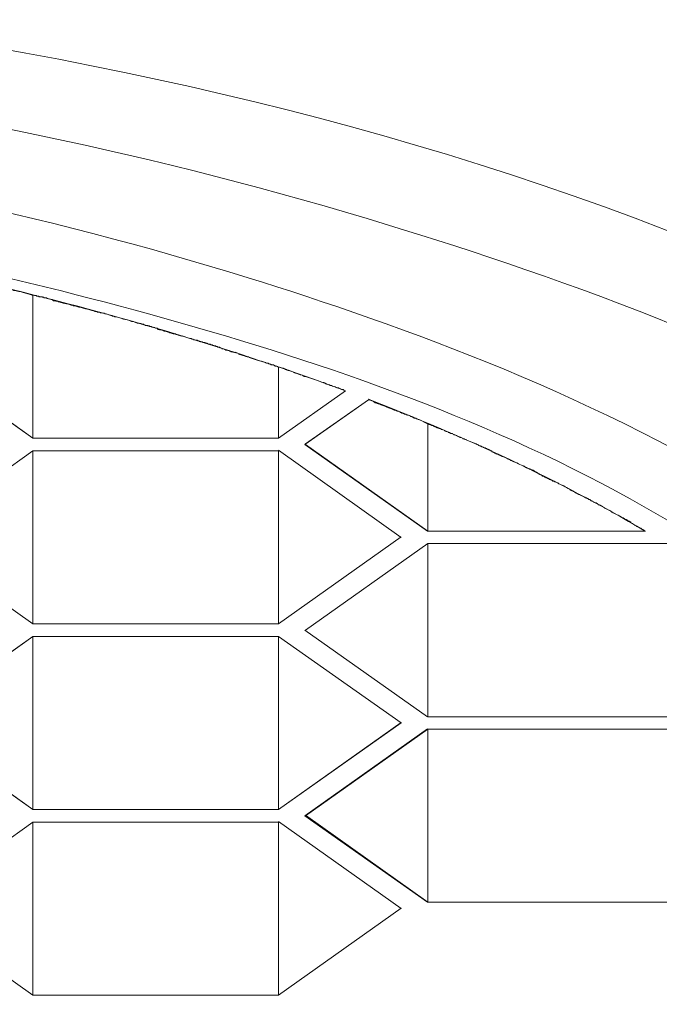
# Model space of a CAD drawing. Units: millimetres. Extents: x 0 to 630, y 0 to 891.
# Drawn here: x 105 to 108, y 295 to 300 of the extents above; entities that cross this region are included whole.
import ezdxf

# ---------------------------------------------------------------- set-up
doc = ezdxf.new("R2010")
doc.units = ezdxf.units.MM
doc.header["$LTSCALE"] = 1.5
doc.layers.add('MODEL', color=7, linetype='Continuous', lineweight=20)

msp = doc.modelspace()

# ---------------------------------------------------------------- linework, layer by layer
at = {"layer": 'MODEL'}
for p, q in [((104.9487, 297.8147), (104.9487, 298.4285)), ((105.0789, 298.3941), (105.069, 298.3966)), ((105.3367, 298.3254), (105.3219, 298.3303)), ((105.5871, 298.2517), (105.5724, 298.2567)), ((104.4233, 298.1855), (104.9487, 297.8147)), ((104.9487, 297.8147), (104.4233, 298.1855)), ((105.8302, 298.1781), (105.8179, 298.183)), ((106.002, 297.8147), (106.002, 298.1192)), ((106.0634, 298.0995), (106.056, 298.102)), ((106.002, 297.8147), (106.2893, 298.0185)), ((106.2893, 298.0185), (106.002, 297.8147)), ((106.115, 297.7877), (106.3875, 297.9792)), ((106.3875, 297.9792), (106.1174, 297.7902)), ((106.6085, 297.8933), (106.6011, 297.8957)), ((106.6428, 297.417), (106.6428, 297.8785)), ((104.9487, 297.8147), (106.002, 297.8147)), ((106.002, 297.8147), (104.9487, 297.8147)), ((106.8196, 297.8024), (106.8073, 297.8073)), ((104.9487, 297.7607), (104.4233, 297.39)), ((104.9487, 297.7607), (104.4233, 297.39)), ((104.9487, 297.0192), (104.9487, 297.7607)), ((106.002, 297.7607), (104.9487, 297.7607)), ((106.002, 297.7607), (104.9487, 297.7607)), ((106.5274, 297.39), (106.002, 297.7632)), ((106.5274, 297.39), (106.002, 297.7632)), ((106.002, 297.0192), (106.002, 297.7607)), ((106.115, 297.7877), (106.6404, 297.417)), ((106.6428, 297.417), (106.1174, 297.7877)), ((107.0234, 297.7091), (107.0111, 297.714)), ((107.2174, 297.6134), (107.2075, 297.6183)), ((107.4015, 297.5152), (107.3966, 297.5176)), ((104.4233, 297.39), (104.9487, 297.0192)), ((104.4233, 297.39), (104.9487, 297.0192)), ((106.002, 297.0192), (106.5274, 297.3924)), ((106.002, 297.0192), (106.5274, 297.3924)), ((106.6428, 297.417), (107.5758, 297.417)), ((107.5734, 297.417), (106.6428, 297.417)), ((106.6428, 297.363), (106.1174, 296.9922)), ((106.6428, 297.363), (106.1174, 296.9922)), ((107.6937, 297.363), (106.6404, 297.363)), ((107.6937, 297.363), (106.6404, 297.363)), ((106.6428, 296.6215), (106.6428, 297.363)), ((104.9487, 297.0192), (106.002, 297.0192)), ((104.9487, 297.0192), (106.002, 297.0192)), ((104.9487, 296.9652), (104.4233, 296.5945)), ((104.4233, 296.5945), (104.9487, 296.9652)), ((104.9487, 296.2237), (104.9487, 296.9652)), ((106.002, 296.9652), (104.9487, 296.9652)), ((104.9487, 296.9652), (106.002, 296.9652)), ((106.002, 296.2237), (106.002, 296.9652)), ((106.5274, 296.5945), (106.002, 296.9652)), ((106.002, 296.9652), (106.5274, 296.5945)), ((106.115, 296.9922), (106.6404, 296.6215)), ((106.115, 296.9922), (106.6404, 296.6215)), ((106.6428, 296.6215), (107.6961, 296.6215)), ((106.6428, 296.6215), (107.6961, 296.6215)), ((104.9487, 296.2237), (104.4233, 296.5969)), ((104.4233, 296.5945), (104.9487, 296.2237)), ((106.002, 296.2237), (106.5274, 296.5969)), ((106.5274, 296.5945), (106.002, 296.2237)), ((106.115, 296.1967), (106.6404, 296.5699)), ((106.6428, 296.5675), (106.1174, 296.1967)), ((107.6937, 296.5675), (106.6404, 296.5675)), ((106.6428, 295.826), (106.6428, 296.5675)), ((106.6428, 296.5675), (107.6961, 296.5675)), ((104.9487, 296.2237), (106.002, 296.2237)), ((106.002, 296.2237), (104.9487, 296.2237)), ((106.115, 296.1967), (106.6404, 295.826)), ((106.6428, 295.826), (106.1174, 296.1992)), ((104.9487, 296.1697), (104.4233, 295.799)), ((104.9487, 296.1697), (104.4233, 295.799)), ((104.9487, 295.4282), (104.9487, 296.1697)), ((106.002, 296.1697), (104.9487, 296.1697)), ((106.002, 296.1697), (104.9487, 296.1697)), ((106.5274, 295.799), (106.002, 296.1722)), ((106.5274, 295.799), (106.002, 296.1722)), ((106.002, 295.4282), (106.002, 296.1697)), ((107.6937, 295.826), (106.6404, 295.826)), ((106.6428, 295.826), (107.6961, 295.826)), ((104.4233, 295.799), (104.9487, 295.4282)), ((104.4233, 295.799), (104.9487, 295.4282)), ((106.002, 295.4282), (106.5274, 295.8014)), ((106.002, 295.4282), (106.5274, 295.8014)), ((104.9487, 295.4282), (106.002, 295.4282)), ((104.9487, 295.4282), (106.002, 295.4282))]:
    msp.add_line(p, q, dxfattribs=at)
msp.add_circle((100.4811, 302.6982), 41.5, dxfattribs=at)
for points, knots in [([(185.7088, 320.4888), (185.7088, 320.4888), (113.6673, 316.9999), (113.6673, 316.9999), (111.7276, 316.8698), (111.0819, 318.0336), (110.8217, 319.0697), (110.8217, 319.0697), (106.169, 344.9209), (106.169, 344.9209), (104.3938, 351.7489), (95.7219, 350.374), (94.7914, 344.6631), (94.7914, 344.6631), (90.1387, 318.9371), (90.1387, 318.9371), (90.0111, 316.7397), (88.8473, 315.9663), (87.6835, 315.8362), (87.6835, 315.8362), (81.349, 315.4482), (81.349, 315.4482), (81.349, 315.4482), (82.7706, 294.6352), (82.7706, 294.6352), (82.7706, 294.6352), (85.0981, 294.6352), (85.0981, 294.6352)], [0, 0, 0, 0, 1, 1, 1, 2, 2, 2, 3, 3, 3, 4, 4, 4, 5, 5, 5, 6, 6, 6, 7, 7, 7, 8, 8, 8, 9, 9, 9, 9]), ([(76.3378, 303.3562), (76.3378, 308.3207), (77.8896, 313.2238), (80.7671, 317.2725), (83.571, 321.218), (87.5558, 324.2748), (92.1005, 325.9468), (96.8489, 327.6925), (102.135, 327.884), (107.0013, 326.4943), (111.6712, 325.1661), (115.8794, 322.3965), (118.9657, 318.6548), (122.0986, 314.8541), (124.0112, 310.1204), (124.3844, 305.2099), (124.7674, 300.2233), (123.5766, 295.1729), (120.9839, 290.8959), (118.4771, 286.7637), (114.7255, 283.4295), (110.3257, 281.4334), (105.7393, 279.3513), (100.5244, 278.7768), (95.5918, 279.7736), (90.8139, 280.7435), (86.392, 283.1962), (83.0185, 286.7146), (79.6352, 290.2452), (77.3764, 294.7874), (76.6251, 299.6193), (76.4311, 300.8543), (76.3378, 302.1065), (76.3378, 303.3562)], [0, 0, 0, 0, 1, 1, 1, 2, 2, 2, 3, 3, 3, 4, 4, 4, 5, 5, 5, 6, 6, 6, 7, 7, 7, 8, 8, 8, 9, 9, 9, 10, 10, 10, 11, 11, 11, 11]), ([(121.5486, 310.2063), (120.2522, 302.0475), (115.3933, 294.2988), (107.404, 291.3452), (105.1648, 290.5153), (102.7857, 290.1028), (100.3967, 290.1028)], [0, 0, 0, 0, 1, 1, 1, 2, 2, 2, 2]), ([(112.4274, 296.1083), (112.4274, 297.5888), (110.915, 298.6004), (109.7413, 299.1921), (108.3222, 299.9017), (106.7582, 300.3166), (105.2041, 300.594)], [0, 0, 0, 0, 1, 1, 1, 2, 2, 2, 2]), ([(108.0448, 292.3592), (109.1889, 292.8281), (110.6154, 293.5672), (111.0598, 294.8144), (111.5607, 296.2262), (110.279, 297.358), (109.184, 297.9866), (106.5986, 299.4671), (103.3234, 299.8329), (100.3967, 299.8329)], [0, 0, 0, 0, 1, 1, 1, 2, 2, 2, 3, 3, 3, 3]), ([(110.4976, 295.4479), (110.4976, 297.3188), (107.9245, 298.2861), (106.4734, 298.7281), (104.5141, 299.3296), (102.4395, 299.5555), (100.3967, 299.5555)], [0, 0, 0, 0, 1, 1, 1, 2, 2, 2, 2]), ([(109.4197, 295.5854), (109.4197, 297.2377), (107.1584, 298.102), (105.8719, 298.5022), (104.109, 299.0497), (102.2357, 299.2559), (100.3943, 299.2559)], [0, 0, 0, 0, 1, 1, 1, 2, 2, 2, 2]), ([(108.8476, 296.4324), (108.0006, 297.5839), (106.3973, 298.1093), (105.0715, 298.4457), (103.5468, 298.8312), (101.9656, 298.9908), (100.3967, 298.9908)], [0, 0, 0, 0, 1, 1, 1, 2, 2, 2, 2]), ([(105.069, 298.3966), (105.0666, 298.3966), (105.0641, 298.3991), (105.0592, 298.3991), (105.0592, 298.3991), (105.0543, 298.4015), (105.0543, 298.4015), (105.0543, 298.4015), (105.0518, 298.4015), (105.0518, 298.4015), (105.0518, 298.4015), (105.0469, 298.4015), (105.0469, 298.4015), (105.0469, 298.4015), (105.042, 298.404), (105.042, 298.404), (105.042, 298.404), (105.0396, 298.404), (105.0396, 298.404), (105.0396, 298.404), (105.0371, 298.404), (105.0371, 298.404), (105.0347, 298.404), (105.0347, 298.4089), (105.0322, 298.4089), (105.0297, 298.4089), (105.0297, 298.4089), (105.0273, 298.4089), (105.0273, 298.4089), (105.0101, 298.4138), (105.0101, 298.4138), (105.0077, 298.4162), (105.0052, 298.4162), (105.0052, 298.4162), (105.0027, 298.4162), (105.0027, 298.4162), (105.0003, 298.4162), (105.0003, 298.4162), (104.9978, 298.4162), (104.9978, 298.4162), (104.9954, 298.4162), (104.9954, 298.4187), (104.9954, 298.4187), (104.9954, 298.4187), (104.9929, 298.4187), (104.9929, 298.4187), (104.9905, 298.4187), (104.9905, 298.4187), (104.9905, 298.4187), (104.988, 298.4187), (104.988, 298.4212), (104.988, 298.4212), (104.988, 298.4212), (104.9856, 298.4212), (104.9856, 298.4212), (104.9806, 298.4212), (104.9806, 298.4212), (104.9806, 298.4212), (104.9782, 298.4212), (104.9782, 298.4212), (104.9757, 298.4212), (104.9757, 298.4212), (104.9733, 298.4212), (104.9733, 298.4236), (104.9733, 298.4236), (104.9708, 298.4236), (104.9708, 298.4236), (104.9708, 298.4236), (104.9684, 298.4236), (104.9684, 298.4236), (104.9684, 298.4236), (104.9659, 298.4236), (104.9659, 298.4236), (104.9659, 298.4236), (104.9635, 298.4261), (104.9635, 298.4261), (104.9635, 298.4261), (104.961, 298.4261), (104.961, 298.4261), (104.961, 298.4261), (104.9585, 298.4261), (104.9585, 298.4261), (104.9585, 298.4261), (104.9561, 298.4261), (104.9561, 298.4261), (104.9536, 298.4261), (104.9536, 298.4285), (104.9512, 298.4285), (104.9487, 298.4285), (104.9487, 298.4285), (104.9463, 298.4285), (104.9217, 298.4359), (104.8947, 298.4433), (104.8677, 298.4482), (104.8652, 298.4482), (104.8652, 298.4506), (104.8628, 298.4506), (104.8628, 298.4506), (104.8603, 298.4506), (104.8579, 298.4506), (104.8431, 298.4555), (104.8284, 298.458), (104.8137, 298.4604)], [0, 0, 0, 0, 1, 1, 1, 2, 2, 2, 3, 3, 3, 4, 4, 4, 5, 5, 5, 6, 6, 6, 7, 7, 7, 8, 8, 8, 9, 9, 9, 10, 10, 10, 11, 11, 11, 12, 12, 12, 13, 13, 13, 14, 14, 14, 15, 15, 15, 16, 16, 16, 17, 17, 17, 18, 18, 18, 19, 19, 19, 20, 20, 20, 21, 21, 21, 22, 22, 22, 23, 23, 23, 24, 24, 24, 25, 25, 25, 26, 26, 26, 27, 27, 27, 28, 28, 28, 29, 29, 29, 30, 30, 30, 31, 31, 31, 32, 32, 32, 33, 33, 33, 34, 34, 34, 34]), ([(105.3219, 298.3303), (105.3195, 298.3303), (105.317, 298.3328), (105.3121, 298.3328), (105.3121, 298.3328), (105.3072, 298.3352), (105.3072, 298.3352), (105.3072, 298.3352), (105.3047, 298.3352), (105.3047, 298.3352), (105.3023, 298.3352), (105.3023, 298.3352), (105.2998, 298.3352), (105.2974, 298.3377), (105.2949, 298.3377), (105.2949, 298.3377), (105.2949, 298.3377), (105.2949, 298.3377), (105.2949, 298.3377), (105.2949, 298.3377), (105.29, 298.3377), (105.29, 298.3377), (105.29, 298.3401), (105.2875, 298.3401), (105.2875, 298.3401), (105.2851, 298.3401), (105.2826, 298.3401), (105.2826, 298.3401), (105.2826, 298.3401), (105.263, 298.3475), (105.263, 298.3475), (105.263, 298.3475), (105.2581, 298.3475), (105.2581, 298.3475), (105.2581, 298.3475), (105.2556, 298.3475), (105.2556, 298.35), (105.2556, 298.35), (105.2507, 298.35), (105.2507, 298.35), (105.2507, 298.35), (105.2483, 298.35), (105.2483, 298.35), (105.2458, 298.3524), (105.2458, 298.3524), (105.2434, 298.3524), (105.2434, 298.3524), (105.2434, 298.3524), (105.2409, 298.3524), (105.2409, 298.3524), (105.2384, 298.3524), (105.2384, 298.3524), (105.236, 298.3549), (105.2311, 298.3549), (105.2311, 298.3549), (105.2286, 298.3549), (105.2286, 298.3549), (105.2286, 298.3549), (105.2286, 298.3549), (105.2262, 298.3549), (105.2262, 298.3549), (105.2262, 298.3549), (105.2237, 298.3573), (105.2237, 298.3573), (105.2237, 298.3573), (105.2213, 298.3573), (105.2213, 298.3573), (105.2213, 298.3573), (105.2188, 298.3573), (105.2188, 298.3573), (105.2188, 298.3573), (105.2163, 298.3573), (105.2163, 298.3573), (105.2163, 298.3573), (105.2139, 298.3598), (105.2139, 298.3598), (105.2139, 298.3598), (105.2114, 298.3598), (105.2114, 298.3598), (105.209, 298.3598), (105.209, 298.3598), (105.2065, 298.3622), (105.2065, 298.3622), (105.2041, 298.3622), (105.2016, 298.3622), (105.1771, 298.3696), (105.1525, 298.3745), (105.128, 298.3819), (105.128, 298.3819), (105.123, 298.3819), (105.123, 298.3819), (105.123, 298.3819), (105.1206, 298.3843), (105.1206, 298.3843), (105.1206, 298.3843), (105.1181, 298.3843), (105.1181, 298.3843), (105.1157, 298.3843), (105.1132, 298.3868), (105.1132, 298.3868), (105.1108, 298.3868), (105.1108, 298.3868), (105.1083, 298.3868), (105.0985, 298.3892), (105.0887, 298.3917), (105.0789, 298.3941)], [0, 0, 0, 0, 1, 1, 1, 2, 2, 2, 3, 3, 3, 4, 4, 4, 5, 5, 5, 6, 6, 6, 7, 7, 7, 8, 8, 8, 9, 9, 9, 10, 10, 10, 11, 11, 11, 12, 12, 12, 13, 13, 13, 14, 14, 14, 15, 15, 15, 16, 16, 16, 17, 17, 17, 18, 18, 18, 19, 19, 19, 20, 20, 20, 21, 21, 21, 22, 22, 22, 23, 23, 23, 24, 24, 24, 25, 25, 25, 26, 26, 26, 27, 27, 27, 28, 28, 28, 29, 29, 29, 30, 30, 30, 31, 31, 31, 32, 32, 32, 33, 33, 33, 34, 34, 34, 35, 35, 35, 35]), ([(105.5724, 298.2567), (105.5699, 298.2567), (105.5674, 298.2591), (105.5625, 298.2591), (105.5625, 298.2591), (105.5601, 298.2616), (105.5601, 298.2616), (105.5601, 298.2616), (105.5576, 298.2616), (105.5576, 298.2616), (105.5552, 298.2616), (105.5552, 298.2616), (105.5552, 298.2616), (105.5527, 298.2616), (105.5527, 298.2616), (105.5527, 298.2616), (105.5527, 298.2616), (105.5503, 298.2616), (105.5503, 298.264), (105.5503, 298.264), (105.5478, 298.264), (105.5478, 298.264), (105.5478, 298.264), (105.5453, 298.264), (105.5453, 298.264), (105.5453, 298.264), (105.5429, 298.2665), (105.5429, 298.2665), (105.5404, 298.2665), (105.538, 298.2665), (105.538, 298.2665), (105.5355, 298.2665), (105.5355, 298.2665), (105.5331, 298.2689), (105.5282, 298.2689), (105.5208, 298.2714), (105.5159, 298.2738), (105.5134, 298.2738), (105.511, 298.2738), (105.511, 298.2738), (105.5085, 298.2763), (105.5085, 298.2763), (105.5061, 298.2763), (105.5012, 298.2763), (105.5012, 298.2788), (105.4987, 298.2788), (105.4987, 298.2788), (105.4962, 298.2788), (105.4962, 298.2788), (105.4962, 298.2788), (105.4938, 298.2788), (105.4938, 298.2788), (105.4938, 298.2788), (105.4913, 298.2788), (105.4913, 298.2788), (105.4889, 298.2812), (105.4889, 298.2812), (105.4864, 298.2812), (105.4864, 298.2812), (105.484, 298.2812), (105.4815, 298.2861), (105.4791, 298.2861), (105.4791, 298.2861), (105.4791, 298.2861), (105.4791, 298.2861), (105.4766, 298.2861), (105.4766, 298.2861), (105.4766, 298.2861), (105.4741, 298.2861), (105.4741, 298.2861), (105.4717, 298.2886), (105.4717, 298.2886), (105.4717, 298.2886), (105.4692, 298.2886), (105.4692, 298.2886), (105.4692, 298.2886), (105.4692, 298.2886), (105.4668, 298.2886), (105.4668, 298.2886), (105.4668, 298.2886), (105.4643, 298.291), (105.4643, 298.291), (105.4643, 298.291), (105.4619, 298.291), (105.4594, 298.291), (105.457, 298.2935), (105.457, 298.2935), (105.4545, 298.2935), (105.452, 298.2935), (105.4496, 298.2935), (105.4471, 298.2959), (105.4447, 298.2959), (105.4422, 298.2959), (105.4422, 298.2959), (105.4398, 298.2984), (105.4398, 298.2984), (105.4373, 298.2984), (105.4349, 298.2984), (105.4349, 298.2984), (105.4324, 298.2984), (105.43, 298.2984), (105.43, 298.3009), (105.4275, 298.3009), (105.4275, 298.3009), (105.425, 298.3009), (105.425, 298.3009), (105.425, 298.3009), (105.425, 298.3033), (105.425, 298.3033), (105.425, 298.3033), (105.4201, 298.3033), (105.4201, 298.3033), (105.4201, 298.3033), (105.4177, 298.3033), (105.4177, 298.3033), (105.4152, 298.3033), (105.4152, 298.3033), (105.4128, 298.3058), (105.4128, 298.3058), (105.4103, 298.3058), (105.4079, 298.3058), (105.4054, 298.3082), (105.4029, 298.3082), (105.4029, 298.3082), (105.4029, 298.3082), (105.4029, 298.3082), (105.4029, 298.3082), (105.398, 298.3082), (105.3956, 298.3082), (105.3956, 298.3082), (105.3931, 298.3082), (105.3931, 298.3107), (105.3907, 298.3107), (105.3907, 298.3107), (105.3882, 298.3107), (105.3882, 298.3107), (105.3882, 298.3107), (105.3858, 298.3131), (105.3833, 298.3131), (105.3808, 298.3131), (105.3784, 298.3156), (105.3784, 298.3156), (105.3759, 298.3156), (105.3735, 298.3156), (105.371, 298.3156), (105.3612, 298.3205), (105.3489, 298.3229), (105.3367, 298.3254)], [0, 0, 0, 0, 1, 1, 1, 2, 2, 2, 3, 3, 3, 4, 4, 4, 5, 5, 5, 6, 6, 6, 7, 7, 7, 8, 8, 8, 9, 9, 9, 10, 10, 10, 11, 11, 11, 12, 12, 12, 13, 13, 13, 14, 14, 14, 15, 15, 15, 16, 16, 16, 17, 17, 17, 18, 18, 18, 19, 19, 19, 20, 20, 20, 21, 21, 21, 22, 22, 22, 23, 23, 23, 24, 24, 24, 25, 25, 25, 26, 26, 26, 27, 27, 27, 28, 28, 28, 29, 29, 29, 30, 30, 30, 31, 31, 31, 32, 32, 32, 33, 33, 33, 34, 34, 34, 35, 35, 35, 36, 36, 36, 37, 37, 37, 38, 38, 38, 39, 39, 39, 40, 40, 40, 41, 41, 41, 42, 42, 42, 43, 43, 43, 44, 44, 44, 45, 45, 45, 46, 46, 46, 47, 47, 47, 48, 48, 48, 49, 49, 49, 49]), ([(105.8179, 298.1805), (105.8154, 298.1805), (105.813, 298.183), (105.8081, 298.183), (105.8081, 298.183), (105.8056, 298.1855), (105.8056, 298.1855), (105.8056, 298.1855), (105.8031, 298.1855), (105.8031, 298.1855), (105.8031, 298.1855), (105.8007, 298.1855), (105.8007, 298.1855), (105.8007, 298.1855), (105.7982, 298.1855), (105.7982, 298.1855), (105.7982, 298.1879), (105.7958, 298.1879), (105.7958, 298.1879), (105.7958, 298.1879), (105.7933, 298.1879), (105.7933, 298.1879), (105.7933, 298.1879), (105.7909, 298.1879), (105.7909, 298.1904), (105.7909, 298.1904), (105.786, 298.1904), (105.786, 298.1904), (105.786, 298.1904), (105.7835, 298.1904), (105.7811, 298.1928), (105.7811, 298.1928), (105.7786, 298.1928), (105.7761, 298.1928), (105.7712, 298.1953), (105.7663, 298.1977), (105.759, 298.1977), (105.759, 298.1977), (105.7565, 298.2026), (105.754, 298.2026), (105.754, 298.2026), (105.754, 298.2026), (105.7516, 298.2026), (105.7491, 298.2051), (105.7491, 298.2051), (105.7491, 298.2051), (105.7491, 298.2051), (105.7467, 298.2051), (105.7467, 298.2051), (105.7467, 298.2051), (105.7442, 298.2051), (105.7442, 298.2051), (105.7418, 298.2051), (105.7418, 298.2051), (105.7418, 298.2051), (105.7418, 298.2051), (105.7393, 298.2076), (105.7393, 298.2076), (105.7393, 298.2076), (105.7369, 298.2076), (105.7369, 298.2076), (105.7369, 298.2076), (105.7344, 298.2076), (105.7344, 298.2076), (105.7344, 298.2076), (105.7319, 298.21), (105.7319, 298.21), (105.7319, 298.21), (105.7295, 298.21), (105.7295, 298.21), (105.727, 298.21), (105.727, 298.21), (105.727, 298.21), (105.7246, 298.2125), (105.7246, 298.2125), (105.7246, 298.2125), (105.7246, 298.2125), (105.7221, 298.2125), (105.7221, 298.2125), (105.7221, 298.2125), (105.7197, 298.2125), (105.7197, 298.2125), (105.7197, 298.2125), (105.7172, 298.2149), (105.7172, 298.2149), (105.7172, 298.2149), (105.7148, 298.2149), (105.7148, 298.2149), (105.7148, 298.2149), (105.7123, 298.2149), (105.7123, 298.2149), (105.7123, 298.2174), (105.7098, 298.2174), (105.7098, 298.2174), (105.7098, 298.2174), (105.7025, 298.2174), (105.7025, 298.2174), (105.7025, 298.2174), (105.6951, 298.2223), (105.6951, 298.2223), (105.6951, 298.2223), (105.6902, 298.2223), (105.6902, 298.2223), (105.6902, 298.2223), (105.6878, 298.2223), (105.6878, 298.2247), (105.6828, 298.2247), (105.6804, 298.2247), (105.6779, 298.2247), (105.6779, 298.2247), (105.6755, 298.2272), (105.6755, 298.2272), (105.6755, 298.2272), (105.673, 298.2272), (105.673, 298.2272), (105.6706, 298.2272), (105.6706, 298.2272), (105.6706, 298.2272), (105.6681, 298.2272), (105.6681, 298.2296), (105.6681, 298.2296), (105.6681, 298.2296), (105.6657, 298.2296), (105.6657, 298.2296), (105.6632, 298.2296), (105.6632, 298.2296), (105.6607, 298.2321), (105.6583, 298.2321), (105.6558, 298.2321), (105.6558, 298.2321), (105.6558, 298.2321), (105.6534, 298.2346), (105.6534, 298.2346), (105.6534, 298.2346), (105.6509, 298.2346), (105.6509, 298.2346), (105.6509, 298.2346), (105.6485, 298.2346), (105.6485, 298.2346), (105.6485, 298.2346), (105.646, 298.2346), (105.646, 298.2346), (105.6436, 298.237), (105.6436, 298.237), (105.6411, 298.237), (105.6411, 298.237), (105.6411, 298.237), (105.6386, 298.237), (105.6362, 298.2395), (105.6337, 298.2395), (105.6337, 298.2395), (105.6313, 298.2395), (105.6288, 298.2395), (105.6288, 298.2419), (105.6264, 298.2419), (105.6239, 298.2419), (105.6215, 298.2419), (105.6215, 298.2419), (105.5895, 298.2542), (105.5895, 298.2542)], [0, 0, 0, 0, 1, 1, 1, 2, 2, 2, 3, 3, 3, 4, 4, 4, 5, 5, 5, 6, 6, 6, 7, 7, 7, 8, 8, 8, 9, 9, 9, 10, 10, 10, 11, 11, 11, 12, 12, 12, 13, 13, 13, 14, 14, 14, 15, 15, 15, 16, 16, 16, 17, 17, 17, 18, 18, 18, 19, 19, 19, 20, 20, 20, 21, 21, 21, 22, 22, 22, 23, 23, 23, 24, 24, 24, 25, 25, 25, 26, 26, 26, 27, 27, 27, 28, 28, 28, 29, 29, 29, 30, 30, 30, 31, 31, 31, 32, 32, 32, 33, 33, 33, 34, 34, 34, 35, 35, 35, 36, 36, 36, 37, 37, 37, 38, 38, 38, 39, 39, 39, 40, 40, 40, 41, 41, 41, 42, 42, 42, 43, 43, 43, 44, 44, 44, 45, 45, 45, 46, 46, 46, 47, 47, 47, 48, 48, 48, 49, 49, 49, 50, 50, 50, 51, 51, 51, 52, 52, 52, 53, 53, 53, 53]), ([(106.056, 298.102), (106.0536, 298.102), (106.0511, 298.1044), (106.0487, 298.1044), (106.0462, 298.1044), (106.0438, 298.1069), (106.0438, 298.1069), (106.0438, 298.1069), (106.0389, 298.1069), (106.0389, 298.1069), (106.0389, 298.1069), (106.0364, 298.1093), (106.0364, 298.1093), (106.0339, 298.1093), (106.0315, 298.1093), (106.0315, 298.1093), (106.0315, 298.1093), (106.029, 298.1118), (106.029, 298.1118), (106.0266, 298.1118), (106.0241, 298.1143), (106.0241, 298.1143), (106.0217, 298.1143), (106.0217, 298.1143), (106.0192, 298.1143), (106.0143, 298.1167), (106.0069, 298.1192), (106.002, 298.1192), (105.9996, 298.1216), (105.9996, 298.1216), (105.9971, 298.1216), (105.9971, 298.1216), (105.9947, 298.1241), (105.9947, 298.1241), (105.9897, 298.1241), (105.9897, 298.1241), (105.9897, 298.1241), (105.9897, 298.1241), (105.9873, 298.1241), (105.9873, 298.1241), (105.9848, 298.1265), (105.9848, 298.1265), (105.9848, 298.1265), (105.9824, 298.1265), (105.9799, 298.129), (105.9799, 298.129), (105.9775, 298.129), (105.9726, 298.129), (105.9701, 298.129), (105.9701, 298.129), (105.9676, 298.1314), (105.9676, 298.1314), (105.9676, 298.1314), (105.9652, 298.1314), (105.9652, 298.1314), (105.9603, 298.1339), (105.9603, 298.1339), (105.9603, 298.1339), (105.9578, 298.1363), (105.9578, 298.1363), (105.9554, 298.1363), (105.9529, 298.1363), (105.9505, 298.1363), (105.9505, 298.1363), (105.948, 298.1388), (105.948, 298.1388), (105.9456, 298.1388), (105.9235, 298.1462), (105.8989, 298.1535), (105.8768, 298.1609), (105.8743, 298.1634), (105.8743, 298.1634), (105.8743, 298.1634), (105.8743, 298.1634), (105.8694, 298.1634), (105.8694, 298.1634), (105.867, 298.1634), (105.867, 298.1634), (105.867, 298.1634), (105.8645, 298.1634), (105.8621, 298.1658), (105.8621, 298.1658), (105.8621, 298.1658), (105.8596, 298.1658), (105.8596, 298.1658), (105.8596, 298.1658), (105.8302, 298.1756), (105.8302, 298.1756)], [0, 0, 0, 0, 1, 1, 1, 2, 2, 2, 3, 3, 3, 4, 4, 4, 5, 5, 5, 6, 6, 6, 7, 7, 7, 8, 8, 8, 9, 9, 9, 10, 10, 10, 11, 11, 11, 12, 12, 12, 13, 13, 13, 14, 14, 14, 15, 15, 15, 16, 16, 16, 17, 17, 17, 18, 18, 18, 19, 19, 19, 20, 20, 20, 21, 21, 21, 22, 22, 22, 23, 23, 23, 24, 24, 24, 25, 25, 25, 26, 26, 26, 27, 27, 27, 28, 28, 28, 29, 29, 29, 29]), ([(106.2893, 298.0185), (106.2868, 298.0185), (106.2844, 298.021), (106.2819, 298.021), (106.2795, 298.0234), (106.277, 298.0234), (106.277, 298.0234), (106.2746, 298.0234), (106.2721, 298.0234), (106.2721, 298.0234), (106.2696, 298.0259), (106.2696, 298.0259), (106.2696, 298.0259), (106.2672, 298.0259), (106.2672, 298.0259), (106.2672, 298.0259), (106.2623, 298.0283), (106.2623, 298.0283), (106.2623, 298.0283), (106.2598, 298.0308), (106.2598, 298.0308), (106.2574, 298.0308), (106.2549, 298.0308), (106.2549, 298.0308), (106.2525, 298.0308), (106.2475, 298.0332), (106.2426, 298.0357), (106.2353, 298.0381), (106.2328, 298.0381), (106.2304, 298.0381), (106.2304, 298.0406), (106.2304, 298.0406), (106.2279, 298.0406), (106.2254, 298.0406), (106.223, 298.0406), (106.223, 298.0406), (106.223, 298.0406), (106.223, 298.0406), (106.2205, 298.0431), (106.2205, 298.0431), (106.2205, 298.0431), (106.2181, 298.0431), (106.2181, 298.0431), (106.2132, 298.0455), (106.2132, 298.0455), (106.2132, 298.0455), (106.2083, 298.0455), (106.2083, 298.048), (106.2083, 298.048), (106.2034, 298.048), (106.2034, 298.048), (106.2034, 298.0504), (106.2034, 298.0504), (106.2009, 298.0504), (106.2009, 298.0504), (106.1984, 298.0529), (106.1984, 298.0529), (106.196, 298.0529), (106.196, 298.0529), (106.1935, 298.0529), (106.1935, 298.0529), (106.1886, 298.0553), (106.1862, 298.0553), (106.1862, 298.0553), (106.1837, 298.0553), (106.1837, 298.0578), (106.1813, 298.0578), (106.1592, 298.0651), (106.1371, 298.0725), (106.1125, 298.0799), (106.1125, 298.0799), (106.1101, 298.0823), (106.1076, 298.0823), (106.1076, 298.0823), (106.1051, 298.0823), (106.1051, 298.0848), (106.0904, 298.0872), (106.0781, 298.0922), (106.0659, 298.0971)], [0, 0, 0, 0, 1, 1, 1, 2, 2, 2, 3, 3, 3, 4, 4, 4, 5, 5, 5, 6, 6, 6, 7, 7, 7, 8, 8, 8, 9, 9, 9, 10, 10, 10, 11, 11, 11, 12, 12, 12, 13, 13, 13, 14, 14, 14, 15, 15, 15, 16, 16, 16, 17, 17, 17, 18, 18, 18, 19, 19, 19, 20, 20, 20, 21, 21, 21, 22, 22, 22, 23, 23, 23, 24, 24, 24, 25, 25, 25, 26, 26, 26, 26]), ([(106.6011, 297.8957), (106.5986, 297.8957), (106.5962, 297.8982), (106.5937, 297.8982), (106.5913, 297.9006), (106.5913, 297.9006), (106.5888, 297.9006), (106.5864, 297.9006), (106.5864, 297.9006), (106.5839, 297.9006), (106.5839, 297.9031), (106.5815, 297.9031), (106.5815, 297.9031), (106.579, 297.9056), (106.579, 297.9056), (106.579, 297.9056), (106.579, 297.9056), (106.5765, 297.9056), (106.5765, 297.9056), (106.5741, 297.908), (106.5716, 297.908), (106.5716, 297.908), (106.5692, 297.908), (106.5667, 297.908), (106.5667, 297.9105), (106.5618, 297.9129), (106.5569, 297.9129), (106.5495, 297.9154), (106.5495, 297.9178), (106.5495, 297.9178), (106.5471, 297.9178), (106.5422, 297.9178), (106.5422, 297.9178), (106.5422, 297.9178), (106.5373, 297.9203), (106.5373, 297.9203), (106.5373, 297.9203), (106.5373, 297.9203), (106.5348, 297.9227), (106.5348, 297.9227), (106.5324, 297.9227), (106.5324, 297.9227), (106.5299, 297.9227), (106.5299, 297.9227), (106.5274, 297.9252), (106.5274, 297.9252), (106.525, 297.9252), (106.525, 297.9252), (106.5225, 297.9277), (106.5201, 297.9277), (106.5201, 297.9277), (106.5201, 297.9277), (106.5201, 297.9277), (106.5152, 297.9301), (106.5152, 297.9301), (106.5127, 297.9301), (106.5127, 297.9301), (106.5127, 297.9301), (106.5103, 297.9326), (106.5103, 297.9326), (106.5078, 297.9326), (106.5053, 297.935), (106.5029, 297.935), (106.5029, 297.935), (106.5004, 297.935), (106.5004, 297.935), (106.498, 297.935), (106.4759, 297.9448), (106.4562, 297.9522), (106.4317, 297.962), (106.4317, 297.962), (106.4292, 297.962), (106.4292, 297.962), (106.4268, 297.962), (106.4243, 297.9645), (106.4243, 297.9645), (106.4243, 297.9645), (106.4219, 297.9645), (106.4219, 297.9669), (106.4194, 297.9669), (106.417, 297.9669), (106.417, 297.9669), (106.4071, 297.9743), (106.3973, 297.9768), (106.3875, 297.9817)], [0, 0, 0, 0, 1, 1, 1, 2, 2, 2, 3, 3, 3, 4, 4, 4, 5, 5, 5, 6, 6, 6, 7, 7, 7, 8, 8, 8, 9, 9, 9, 10, 10, 10, 11, 11, 11, 12, 12, 12, 13, 13, 13, 14, 14, 14, 15, 15, 15, 16, 16, 16, 17, 17, 17, 18, 18, 18, 19, 19, 19, 20, 20, 20, 21, 21, 21, 22, 22, 22, 23, 23, 23, 24, 24, 24, 25, 25, 25, 26, 26, 26, 27, 27, 27, 28, 28, 28, 28]), ([(106.8098, 297.8073), (106.8073, 297.8073), (106.8049, 297.8098), (106.8024, 297.8098), (106.8024, 297.8098), (106.7975, 297.8123), (106.7975, 297.8123), (106.7975, 297.8123), (106.7926, 297.8123), (106.7926, 297.8123), (106.7926, 297.8123), (106.7902, 297.8147), (106.7902, 297.8147), (106.7902, 297.8147), (106.7852, 297.8172), (106.7852, 297.8172), (106.7828, 297.8172), (106.7828, 297.8172), (106.7828, 297.8172), (106.7803, 297.8196), (106.7803, 297.8196), (106.7779, 297.8196), (106.7779, 297.8196), (106.7754, 297.8221), (106.773, 297.8221), (106.7681, 297.8245), (106.7631, 297.827), (106.7582, 297.8294), (106.7582, 297.8294), (106.7558, 297.8294), (106.7558, 297.8294), (106.7533, 297.8294), (106.7533, 297.8319), (106.7509, 297.8319), (106.7484, 297.8319), (106.7484, 297.8344), (106.7484, 297.8344), (106.746, 297.8344), (106.746, 297.8344), (106.746, 297.8344), (106.7435, 297.8344), (106.741, 297.8344), (106.741, 297.8344), (106.7386, 297.8368), (106.7386, 297.8368), (106.7386, 297.8368), (106.7361, 297.8393), (106.7337, 297.8393), (106.7337, 297.8393), (106.7337, 297.8393), (106.7312, 297.8393), (106.7312, 297.8393), (106.7288, 297.8417), (106.7288, 297.8417), (106.7288, 297.8417), (106.7288, 297.8417), (106.7239, 297.8442), (106.7239, 297.8442), (106.7214, 297.8442), (106.7214, 297.8442), (106.7214, 297.8442), (106.7165, 297.8466), (106.7165, 297.8466), (106.714, 297.8466), (106.714, 297.8491), (106.7116, 297.8491), (106.7116, 297.8491), (106.7067, 297.8515), (106.7067, 297.8515), (106.7018, 297.8515), (106.7018, 297.8515), (106.7018, 297.854), (106.6993, 297.854), (106.6969, 297.854), (106.6969, 297.8565), (106.6969, 297.8565), (106.6944, 297.8565), (106.6895, 297.8565), (106.6895, 297.8565), (106.6895, 297.8565), (106.6895, 297.8589), (106.6846, 297.8589), (106.6846, 297.8589), (106.6821, 297.8589), (106.6821, 297.8589), (106.6821, 297.8614), (106.6797, 297.8614), (106.6797, 297.8614), (106.6797, 297.8614), (106.6772, 297.8638), (106.6772, 297.8638), (106.6748, 297.8638), (106.6723, 297.8638), (106.6723, 297.8638), (106.6698, 297.8638), (106.6698, 297.8663), (106.6674, 297.8663), (106.6674, 297.8663), (106.6649, 297.8687), (106.6649, 297.8687), (106.6649, 297.8687), (106.6625, 297.8687), (106.6625, 297.8687), (106.66, 297.8687), (106.66, 297.8687), (106.66, 297.8687), (106.6576, 297.8712), (106.6576, 297.8712), (106.6551, 297.8712), (106.6551, 297.8712), (106.6551, 297.8712), (106.6551, 297.8736), (106.6527, 297.8736), (106.6502, 297.8736), (106.6477, 297.8736), (106.6477, 297.8736), (106.6453, 297.8761), (106.6428, 297.8761), (106.6428, 297.8761), (106.6404, 297.8785), (106.6379, 297.8785), (106.6379, 297.8785), (106.6085, 297.8933), (106.6085, 297.8933)], [0, 0, 0, 0, 1, 1, 1, 2, 2, 2, 3, 3, 3, 4, 4, 4, 5, 5, 5, 6, 6, 6, 7, 7, 7, 8, 8, 8, 9, 9, 9, 10, 10, 10, 11, 11, 11, 12, 12, 12, 13, 13, 13, 14, 14, 14, 15, 15, 15, 16, 16, 16, 17, 17, 17, 18, 18, 18, 19, 19, 19, 20, 20, 20, 21, 21, 21, 22, 22, 22, 23, 23, 23, 24, 24, 24, 25, 25, 25, 26, 26, 26, 27, 27, 27, 28, 28, 28, 29, 29, 29, 30, 30, 30, 31, 31, 31, 32, 32, 32, 33, 33, 33, 34, 34, 34, 35, 35, 35, 36, 36, 36, 37, 37, 37, 38, 38, 38, 39, 39, 39, 40, 40, 40, 41, 41, 41, 41]), ([(107.0111, 297.714), (107.0087, 297.714), (107.0062, 297.7165), (107.0038, 297.7165), (107.0038, 297.719), (107.0013, 297.719), (106.9988, 297.719), (106.9988, 297.719), (106.9964, 297.7214), (106.9964, 297.7214), (106.9939, 297.7214), (106.9939, 297.7214), (106.9939, 297.7239), (106.9915, 297.7239), (106.9915, 297.7239), (106.989, 297.7239), (106.989, 297.7263), (106.9866, 297.7263), (106.9866, 297.7263), (106.9866, 297.7263), (106.9841, 297.7263), (106.9841, 297.7263), (106.9817, 297.7288), (106.9817, 297.7288), (106.9792, 297.7288), (106.9792, 297.7288), (106.9645, 297.7361), (106.9645, 297.7361), (106.9645, 297.7361), (106.962, 297.7361), (106.9596, 297.7361), (106.9596, 297.7386), (106.9596, 297.7386), (106.9571, 297.7386), (106.9547, 297.7411), (106.9547, 297.7411), (106.9547, 297.7411), (106.9547, 297.7411), (106.9522, 297.7411), (106.9522, 297.7411), (106.9497, 297.7435), (106.9497, 297.7435), (106.9473, 297.7435), (106.9448, 297.746), (106.9448, 297.746), (106.9448, 297.746), (106.9399, 297.746), (106.9399, 297.746), (106.9375, 297.7484), (106.935, 297.7484), (106.935, 297.7484), (106.935, 297.7484), (106.935, 297.7484), (106.9326, 297.7509), (106.9326, 297.7509), (106.9326, 297.7509), (106.9301, 297.7509), (106.9301, 297.7509), (106.9252, 297.7533), (106.9252, 297.7533), (106.9252, 297.7533), (106.9227, 297.7533), (106.9203, 297.7558), (106.9203, 297.7558), (106.9178, 297.7558), (106.9178, 297.7558), (106.9154, 297.7607), (106.9129, 297.7607), (106.9105, 297.7607), (106.908, 297.7632), (106.908, 297.7632), (106.9055, 297.7632), (106.9055, 297.7656), (106.9031, 297.7656), (106.9031, 297.7656), (106.9006, 297.7681), (106.9006, 297.7681), (106.8982, 297.7681), (106.8957, 297.7681), (106.8957, 297.7681), (106.8957, 297.7705), (106.8933, 297.7705), (106.8933, 297.7705), (106.8908, 297.7705), (106.8908, 297.7705), (106.8908, 297.7705), (106.8884, 297.773), (106.8884, 297.773), (106.8859, 297.773), (106.8859, 297.773), (106.8859, 297.773), (106.8835, 297.7754), (106.881, 297.7754), (106.881, 297.7754), (106.881, 297.7754), (106.8785, 297.7779), (106.8761, 297.7779), (106.8736, 297.7779), (106.8736, 297.7779), (106.8736, 297.7779), (106.8736, 297.7779), (106.8712, 297.7803), (106.8712, 297.7803), (106.8687, 297.7803), (106.8687, 297.7803), (106.8687, 297.7803), (106.8663, 297.7828), (106.8663, 297.7828), (106.8663, 297.7828), (106.8663, 297.7828), (106.8638, 297.7828), (106.8638, 297.7828), (106.8614, 297.7828), (106.8614, 297.7853), (106.8589, 297.7853), (106.8589, 297.7853), (106.8564, 297.7877), (106.854, 297.7877), (106.854, 297.7877), (106.8491, 297.7902), (106.8491, 297.7902), (106.8417, 297.7951), (106.8294, 297.7975), (106.8196, 297.8024)], [0, 0, 0, 0, 1, 1, 1, 2, 2, 2, 3, 3, 3, 4, 4, 4, 5, 5, 5, 6, 6, 6, 7, 7, 7, 8, 8, 8, 9, 9, 9, 10, 10, 10, 11, 11, 11, 12, 12, 12, 13, 13, 13, 14, 14, 14, 15, 15, 15, 16, 16, 16, 17, 17, 17, 18, 18, 18, 19, 19, 19, 20, 20, 20, 21, 21, 21, 22, 22, 22, 23, 23, 23, 24, 24, 24, 25, 25, 25, 26, 26, 26, 27, 27, 27, 28, 28, 28, 29, 29, 29, 30, 30, 30, 31, 31, 31, 32, 32, 32, 33, 33, 33, 34, 34, 34, 35, 35, 35, 36, 36, 36, 37, 37, 37, 38, 38, 38, 39, 39, 39, 40, 40, 40, 41, 41, 41, 41]), ([(107.2075, 297.6183), (107.2051, 297.6183), (107.2026, 297.6207), (107.2002, 297.6232), (107.2002, 297.6232), (107.1977, 297.6232), (107.1977, 297.6232), (107.1953, 297.6232), (107.1953, 297.6257), (107.1953, 297.6257), (107.1904, 297.6257), (107.1904, 297.6257), (107.1904, 297.6281), (107.1904, 297.6281), (107.1879, 297.6281), (107.1879, 297.6281), (107.1854, 297.6281), (107.1854, 297.6281), (107.1854, 297.6306), (107.1854, 297.6306), (107.1781, 297.6306), (107.1781, 297.6306), (107.1781, 297.633), (107.1756, 297.633), (107.1756, 297.633), (107.1707, 297.6355), (107.1658, 297.6379), (107.1609, 297.6404), (107.1609, 297.6404), (107.1584, 297.6404), (107.156, 297.6428), (107.156, 297.6428), (107.1535, 297.6453), (107.1535, 297.6453), (107.1511, 297.6453), (107.1511, 297.6453), (107.1486, 297.6453), (107.1486, 297.6453), (107.1486, 297.6478), (107.1486, 297.6478), (107.1462, 297.6478), (107.1437, 297.6478), (107.1437, 297.6478), (107.1437, 297.6502), (107.1413, 297.6502), (107.1413, 297.6502), (107.1388, 297.6527), (107.1388, 297.6527), (107.1388, 297.6527), (107.1388, 297.6527), (107.1339, 297.6527), (107.1339, 297.6527), (107.1339, 297.6527), (107.1314, 297.6551), (107.1314, 297.6551), (107.1314, 297.6551), (107.129, 297.6576), (107.129, 297.6576), (107.1265, 297.6576), (107.1241, 297.6576), (107.1216, 297.66), (107.1216, 297.66), (107.1216, 297.66), (107.1192, 297.6625), (107.1192, 297.6625), (107.1167, 297.6625), (107.1167, 297.6625), (107.1118, 297.6674), (107.1069, 297.6699), (107.102, 297.6723), (107.0995, 297.6723), (107.0995, 297.6723), (107.0995, 297.6748), (107.0971, 297.6748), (107.0946, 297.6748), (107.0946, 297.6772), (107.0946, 297.6772), (107.0921, 297.6772), (107.0921, 297.6772), (107.0921, 297.6772), (107.0897, 297.6772), (107.0897, 297.6772), (107.0872, 297.6797), (107.0872, 297.6797), (107.0872, 297.6797), (107.0848, 297.6797), (107.0823, 297.6821), (107.0823, 297.6821), (107.0823, 297.6821), (107.0774, 297.6821), (107.0774, 297.6821), (107.0774, 297.6846), (107.0774, 297.6846), (107.0774, 297.6846), (107.0774, 297.6846), (107.07, 297.687), (107.07, 297.687), (107.0676, 297.687), (107.0676, 297.687), (107.0676, 297.687), (107.0676, 297.687), (107.0651, 297.687), (107.0651, 297.6895), (107.0651, 297.6895), (107.0627, 297.6895), (107.0627, 297.6895), (107.0627, 297.6895), (107.0578, 297.692), (107.0578, 297.692), (107.0578, 297.692), (107.0553, 297.6944), (107.0553, 297.6944), (107.0529, 297.6944), (107.0529, 297.6944), (107.0504, 297.6969), (107.0406, 297.6993), (107.0332, 297.7042), (107.0234, 297.7091)], [0, 0, 0, 0, 1, 1, 1, 2, 2, 2, 3, 3, 3, 4, 4, 4, 5, 5, 5, 6, 6, 6, 7, 7, 7, 8, 8, 8, 9, 9, 9, 10, 10, 10, 11, 11, 11, 12, 12, 12, 13, 13, 13, 14, 14, 14, 15, 15, 15, 16, 16, 16, 17, 17, 17, 18, 18, 18, 19, 19, 19, 20, 20, 20, 21, 21, 21, 22, 22, 22, 23, 23, 23, 24, 24, 24, 25, 25, 25, 26, 26, 26, 27, 27, 27, 28, 28, 28, 29, 29, 29, 30, 30, 30, 31, 31, 31, 32, 32, 32, 33, 33, 33, 34, 34, 34, 35, 35, 35, 36, 36, 36, 37, 37, 37, 38, 38, 38, 39, 39, 39, 39]), ([(107.3941, 297.5201), (107.3917, 297.5201), (107.3892, 297.5225), (107.3868, 297.525), (107.3868, 297.525), (107.3843, 297.525), (107.3843, 297.525), (107.3819, 297.5275), (107.3819, 297.5275), (107.3819, 297.5275), (107.3794, 297.5275), (107.377, 297.5299), (107.377, 297.5299), (107.377, 297.5299), (107.3745, 297.5299), (107.3745, 297.5299), (107.372, 297.5299), (107.372, 297.5324), (107.372, 297.5324), (107.372, 297.5324), (107.3696, 297.5324), (107.3696, 297.5348), (107.3671, 297.5348), (107.3647, 297.5348), (107.3647, 297.5373), (107.3598, 297.5373), (107.3549, 297.5397), (107.3524, 297.5422), (107.3499, 297.5422), (107.3499, 297.5446), (107.3475, 297.5446), (107.3475, 297.5446), (107.345, 297.5471), (107.345, 297.5471), (107.3426, 297.5471), (107.3426, 297.5471), (107.3426, 297.5471), (107.3426, 297.5471), (107.3401, 297.5495), (107.3401, 297.5495), (107.3377, 297.552), (107.3377, 297.552), (107.3352, 297.552), (107.3352, 297.552), (107.3328, 297.552), (107.3328, 297.552), (107.3328, 297.5545), (107.3303, 297.5545), (107.3303, 297.5545), (107.3278, 297.5569), (107.3278, 297.5569), (107.3254, 297.5569), (107.3254, 297.5569), (107.3229, 297.5594), (107.3229, 297.5594), (107.318, 297.5594), (107.318, 297.5594), (107.318, 297.5594), (107.318, 297.5618), (107.3131, 297.5618), (107.3131, 297.5618), (107.3131, 297.5643), (107.3107, 297.5643), (107.3107, 297.5643), (107.3082, 297.5643), (107.3082, 297.5643), (107.3058, 297.5667), (107.3033, 297.5692), (107.2959, 297.5692), (107.2935, 297.5741), (107.291, 297.5741), (107.291, 297.5741), (107.2886, 297.5741), (107.2886, 297.5766), (107.2861, 297.5766), (107.2861, 297.5766), (107.2861, 297.5766), (107.2837, 297.5766), (107.2837, 297.5766), (107.2812, 297.579), (107.2787, 297.579), (107.2787, 297.579), (107.2763, 297.5815), (107.2763, 297.5815), (107.2738, 297.5815), (107.2738, 297.5839), (107.2714, 297.5839), (107.2714, 297.5839), (107.2689, 297.5864), (107.2689, 297.5864), (107.2689, 297.5864), (107.2689, 297.5864), (107.2665, 297.5864), (107.2665, 297.5864), (107.2665, 297.5864), (107.264, 297.5888), (107.264, 297.5888), (107.2616, 297.5888), (107.2616, 297.5888), (107.2616, 297.5888), (107.2591, 297.5913), (107.2591, 297.5913), (107.2566, 297.5913), (107.2566, 297.5913), (107.2542, 297.5913), (107.2542, 297.5937), (107.2517, 297.5937), (107.2517, 297.5937), (107.2493, 297.5962), (107.2468, 297.5962), (107.2468, 297.5987), (107.2444, 297.5987), (107.2346, 297.606), (107.2272, 297.6085), (107.2198, 297.6134)], [0, 0, 0, 0, 1, 1, 1, 2, 2, 2, 3, 3, 3, 4, 4, 4, 5, 5, 5, 6, 6, 6, 7, 7, 7, 8, 8, 8, 9, 9, 9, 10, 10, 10, 11, 11, 11, 12, 12, 12, 13, 13, 13, 14, 14, 14, 15, 15, 15, 16, 16, 16, 17, 17, 17, 18, 18, 18, 19, 19, 19, 20, 20, 20, 21, 21, 21, 22, 22, 22, 23, 23, 23, 24, 24, 24, 25, 25, 25, 26, 26, 26, 27, 27, 27, 28, 28, 28, 29, 29, 29, 30, 30, 30, 31, 31, 31, 32, 32, 32, 33, 33, 33, 34, 34, 34, 35, 35, 35, 36, 36, 36, 37, 37, 37, 38, 38, 38, 38]), ([(107.5734, 297.417), (107.5709, 297.417), (107.5685, 297.4194), (107.5685, 297.4219), (107.566, 297.4219), (107.566, 297.4219), (107.5636, 297.4219), (107.5636, 297.4219), (107.5611, 297.4243), (107.5611, 297.4243), (107.5611, 297.4243), (107.5586, 297.4268), (107.5586, 297.4268), (107.5562, 297.4292), (107.5537, 297.4292), (107.5537, 297.4292), (107.5513, 297.4292), (107.5513, 297.4317), (107.5488, 297.4317), (107.5488, 297.4317), (107.5464, 297.4317), (107.5464, 297.4342), (107.5439, 297.4342), (107.5415, 297.4342), (107.539, 297.4366), (107.5365, 297.4391), (107.5341, 297.4391), (107.5341, 297.4391), (107.5316, 297.4415), (107.5316, 297.4415), (107.5292, 297.4415), (107.5292, 297.444), (107.5292, 297.444), (107.5267, 297.444), (107.5243, 297.444), (107.5243, 297.4464), (107.5243, 297.4464), (107.5218, 297.4464), (107.5194, 297.4489), (107.5194, 297.4489), (107.5169, 297.4513), (107.5169, 297.4513), (107.5144, 297.4513), (107.5144, 297.4513), (107.512, 297.4562), (107.512, 297.4562), (107.512, 297.4562), (107.5095, 297.4562), (107.5095, 297.4562), (107.5071, 297.4587), (107.5071, 297.4587), (107.5071, 297.4587), (107.5071, 297.4587), (107.5046, 297.4587), (107.5046, 297.4587), (107.4997, 297.4612), (107.4997, 297.4612), (107.4997, 297.4636), (107.4997, 297.4636), (107.4948, 297.4636), (107.4948, 297.4636), (107.4948, 297.4661), (107.4924, 297.4661), (107.4924, 297.4661), (107.4752, 297.4759), (107.4555, 297.4857), (107.4359, 297.4955), (107.4359, 297.498), (107.4359, 297.498), (107.4334, 297.498), (107.4334, 297.498), (107.431, 297.498), (107.431, 297.498), (107.4285, 297.5004), (107.4261, 297.5029), (107.4261, 297.5029), (107.4162, 297.5078), (107.4089, 297.5103), (107.4015, 297.5152)], [0, 0, 0, 0, 1, 1, 1, 2, 2, 2, 3, 3, 3, 4, 4, 4, 5, 5, 5, 6, 6, 6, 7, 7, 7, 8, 8, 8, 9, 9, 9, 10, 10, 10, 11, 11, 11, 12, 12, 12, 13, 13, 13, 14, 14, 14, 15, 15, 15, 16, 16, 16, 17, 17, 17, 18, 18, 18, 19, 19, 19, 20, 20, 20, 21, 21, 21, 22, 22, 22, 23, 23, 23, 24, 24, 24, 25, 25, 25, 26, 26, 26, 26]), ([(100.3967, 291.8141), (102.3437, 291.8141), (104.3423, 292.0425), (106.1862, 292.6931), (107.5832, 293.189), (110.1612, 294.5591), (108.8796, 296.3858)], [0, 0, 0, 0, 1, 1, 1, 2, 2, 2, 2]), ([(100.3967, 291.3403), (102.4395, 291.3403), (104.5141, 291.5661), (106.4734, 292.1677), (107.9245, 292.6121), (110.4951, 293.577), (110.4951, 295.4479)], [0, 0, 0, 0, 1, 1, 1, 2, 2, 2, 2])]:
    msp.add_open_spline(points, degree=3, knots=knots, dxfattribs=at)
for points in [[(106.2893, 298.0185), (105.8081, 298.1953), (105.3146, 298.3426), (104.8137, 298.4629)], [(107.5734, 297.417), (107.1977, 297.6404), (106.7975, 297.8221), (106.3875, 297.9817)]]:
    msp.add_open_spline(points, degree=3, dxfattribs=at)

doc.saveas('drawing.dxf')
